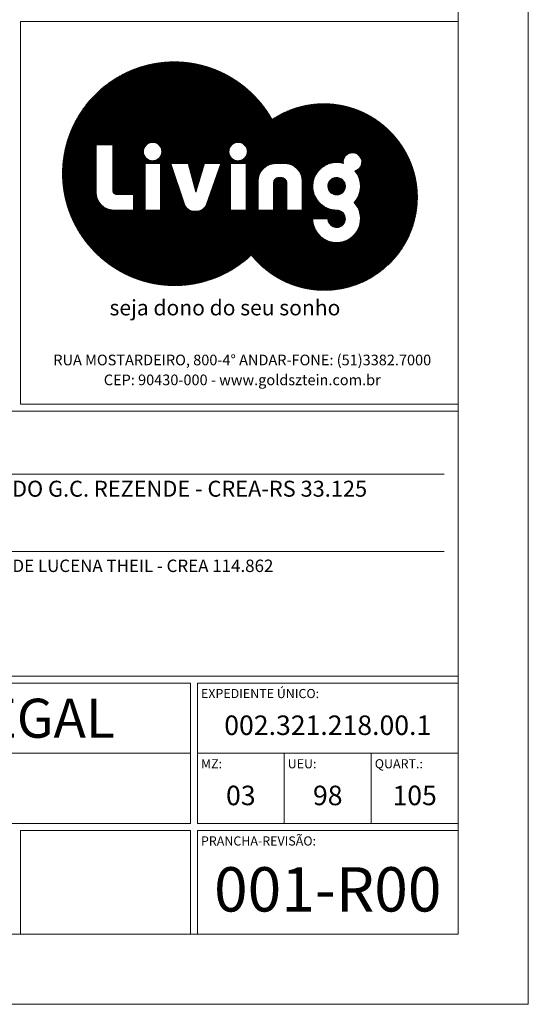
# Model space of a CAD drawing. Units: centimetres. Extents: x -9674 to 21826, y -10075 to 9936.
# Drawn here: x 20016 to 21826, y -10075 to -6569 of the extents above; entities that cross this region are included whole.
import ezdxf
from ezdxf.enums import TextEntityAlignment as Align

# ---------------------------------------------------------------- set-up
doc = ezdxf.new("R2010")
doc.units = ezdxf.units.CM
doc.header["$LTSCALE"] = 63.49999999999999
doc.header["$PDMODE"] = 1
doc.header["$PDSIZE"] = -2
for name, color, linetype, lineweight in [('003', 251, 'Continuous', 0), ('01', 1, 'Continuous', 0), ('02', 94, 'Continuous', 0), ('03', 3, 'Continuous', 0), ('04', 4, 'Continuous', 0), ('06', 6, 'Continuous', 0), ('Texto', 7, 'Continuous', 0)]:
    doc.layers.add(name, color=color, linetype=linetype, lineweight=lineweight)
doc.styles.add('Arial', font='ARIAL.TTF')
doc.styles.add('Arial (bold)', font='ARIALBD.TTF')
doc.styles.add('Century Gothic', font='GOTHIC.TTF')
pattern_1 = [(45, (0, 0), (3.061515884555943e-17, 0.4999999999999999), [])]

# ---------------------------------------------------------------- blocks, each defined once
blk = doc.blocks.new('Grupo-1')
at = {"layer": '003', "linetype": 'Continuous', "lineweight": 0}
h = blk.add_hatch(dxfattribs=at)
h.set_pattern_fill('LIVING_CINZA_CLARO', color=254, style=0, pattern_type=2)
h.set_pattern_definition(pattern_1)
edge = h.paths.add_edge_path()
edge.add_arc((-403.7755255769738, 1083.09348734252), 159.2928770433951, 100.0797772087672, 171.1355773611588)
edge.add_arc((-403.7755255769566, 1083.093487342511), 159.2928770434134, 171.1355773611566, 242.1913775135383)
edge.add_arc((-403.7755255769713, 1083.093487342516), 159.2928770434103, 242.1913775135437, 313.2471776659238)
edge.add_arc((-190.7679098837331, 1049.872880564664), 132.8383273506234, 218.5635589741279, 306.9449045654795)
edge.add_arc((-190.7679098837334, 1049.872880564665), 132.8383273506239, 306.9449045654796, 395.3262501568336)
edge.add_arc((-190.7679098837341, 1049.872880564667), 132.8383273506228, 35.32625015683256, 123.7075957481857)
edge.add_arc((-403.7755255769619, 1083.093487342539), 159.2928770433784, 29.02397705637907, 100.0797772087727)
edge = h.paths.add_edge_path()
edge.add_arc((-204.1858598834125, 1057.919318438223), 112.7112541716369, 285.5790745141671, 353.6179010759936)
edge.add_arc((-204.1858598834017, 1057.919318438218), 112.7112541716256, 353.6179010759957, 421.6567276378305)
edge.add_arc((-204.1858598834076, 1057.919318438231), 112.711254171617, 61.65672763782472, 129.6955541996607)
edge.add_arc((-406.0888735959724, 1080.502497507171), 144.8852784867715, 26.27702139361355, 99.94746123480088)
edge.add_arc((-406.0888735959774, 1080.502497507168), 144.8852784867732, 99.94746123479875, 173.6179010759822)
edge.add_arc((-406.0888735959853, 1080.50249750715), 144.8852784867674, 173.6179010759745, 247.2883409171613)
edge.add_arc((-406.0888735959811, 1080.50249750716), 144.8852784867783, 247.2883409171613, 320.9587807583448)
edge.add_arc((-204.1858598834267, 1057.919318438309), 112.7112541717227, 217.5402479523725, 285.5790745141625)
at = {"layer": '02', "linetype": 'Continuous', "lineweight": 0}
h = blk.add_hatch(dxfattribs=at)
h.set_pattern_fill('LIVING_CINZA_ESCURO', color=251, style=0, pattern_type=2)
h.set_pattern_definition(pattern_1)
edge = h.paths.add_edge_path()
edge.add_arc((-204.1858598834267, 1057.919318438309), 112.7112541717227, 217.5402479523725, 285.5790745141625)
edge.add_arc((-204.1858598834125, 1057.919318438223), 112.7112541716369, 285.5790745141671, 353.6179010759936)
edge.add_arc((-204.1858598834017, 1057.919318438218), 112.7112541716256, 353.6179010759957, 421.6567276378305)
edge.add_arc((-204.1858598834076, 1057.919318438231), 112.711254171617, 61.65672763782472, 129.6955541996607)
edge.add_arc((-406.0888735959724, 1080.502497507171), 144.8852784867715, 26.27702139361355, 99.94746123480088)
edge.add_arc((-406.0888735959774, 1080.502497507168), 144.8852784867732, 99.94746123479875, 173.6179010759822)
edge.add_arc((-406.0888735959853, 1080.50249750715), 144.8852784867674, 173.6179010759745, 247.2883409171613)
edge.add_arc((-406.0888735959811, 1080.50249750716), 144.8852784867783, 247.2883409171613, 320.9587807583448)
edge = h.paths.add_edge_path()
edge.add_arc((-172.8871237511242, 1018.909272484832), 12.42920490167262, 180, 314.9999999999979)
edge.add_arc((-172.8871237511249, 1018.909272484832), 12.42920490167315, 315.0000000000003, 450.0000000000147)
edge.add_arc((-172.8871237511246, 1065.254767067165), 33.91628968066015, 171.7982969247304, 269.99999999999426, ccw=False)
edge.add_arc((-172.8871237511289, 1065.254767067164), 33.91628968065614, 73.59659384945343, 171.7982969247307, ccw=False)
edge.add_arc((-150.269959733674, 1099.759126182433), 13.18701614474971, 56.75567361576611, 188.5852039320304, ccw=False)
edge.add_arc((-150.2699597336729, 1099.759126182431), 13.18701614475083, 284.92614329949794, 416.75567361577544, ccw=False)
edge.add_arc((-172.8871237511201, 1065.254767067159), 33.91628968065556, 316.9031555973829, 399.91475338207937, ccw=False)
edge.add_arc((-172.8871237511274, 1018.909272484832), 33.91628968066055, 291.5484222013025, 403.0968444026074, ccw=False)
edge.add_arc((-172.8871237511253, 1018.909272484824), 33.91628968065183, 179.9999999999865, 291.54842220130445, ccw=False)
edge.add_line((-206.8034134317771, 1018.909272484832), (-185.3163286527968, 1018.909272484832))
edge = h.paths.add_edge_path()
edge.add_line((-243.8163465572986, 1031.381155973856), (-243.8163465572986, 1069.704809968397))
edge.add_arc((-251.8163465572994, 1069.704809968397), 8.000000000000727, 0, 90.00000000007817)
edge.add_line((-251.8163465573103, 1077.704809968398), (-254.6850303238141, 1077.704809968398))
edge.add_arc((-254.6850303238245, 1069.704809968396), 8.000000000001453, 89.99999999996352, 179.9999999999153)
edge.add_line((-262.6850303238257, 1069.704809968398), (-262.6850303238141, 1031.381155973855))
edge.add_line((-262.6850303238141, 1031.381155973855), (-284.7470314016565, 1031.381155973859))
edge.add_line((-284.7470314016565, 1031.381155973859), (-284.7470314016565, 1072.531496324959))
edge.add_arc((-259.7470314016565, 1072.531496324959), 25, 90, 180, ccw=False)
edge.add_line((-259.7470314016565, 1097.531496324959), (-246.7543454794678, 1097.531496324957))
edge.add_arc((-246.7543454794678, 1072.531496324957), 25, 0, 90, ccw=False)
edge.add_line((-221.7543454794678, 1072.531496324957), (-221.7543454794678, 1031.381155973854))
edge.add_line((-221.7543454794678, 1031.381155973854), (-243.8163465572986, 1031.381155973856))
h.paths.add_polyline_path([(-323.7592853053356, 1097.53149632496), (-301.6972842275164, 1097.531496324957), (-301.6972842275048, 1031.381155973854), (-323.7592853053589, 1031.381155973855)])
edge = h.paths.add_edge_path()
edge.add_line((-361.1132838017539, 1097.531496324956), (-337.5091829849057, 1097.531496324956))
edge.add_line((-337.5091829849057, 1097.531496324956), (-357.9593018987798, 1039.582636868078))
edge.add_arc((-372.0572498307006, 1044.705903805135), 14.99999999998344, 270.0000000000099, 340.0285945569905, ccw=False)
edge.add_line((-372.0572498306981, 1029.705903805152), (-375.4324668323155, 1029.705903805152))
edge.add_arc((-375.4324668323172, 1044.705903805155), 15.0000000000029, 198.7775840436587, 270.00000000001234, ccw=False)
edge.add_line((-389.634095858247, 1039.877474142215), (-408.6663880788837, 1097.53149632496))
edge.add_line((-408.6663880788837, 1097.53149632496), (-384.072486944613, 1097.531496324956))
edge.add_line((-384.072486944613, 1097.531496324956), (-373.3061649527517, 1056.696852480433))
edge.add_line((-373.3061649527517, 1056.696852480433), (-361.1132838017539, 1097.531496324956))
h.paths.add_polyline_path([(-423.4024626261554, 1031.381155973854), (-423.4024626261437, 1097.531496324959), (-445.4644637039746, 1097.531496324957), (-445.4644637039746, 1031.381155973856)])
edge = h.paths.add_edge_path()
edge.add_line((-491.2351406387053, 1124.44982823409), (-515.2351406387053, 1124.449828234092))
edge.add_line((-515.2351406387053, 1124.449828234092), (-515.2351406387053, 1056.381155973856))
edge.add_arc((-490.2351406387053, 1056.381155973856), 25, 180, 270)
edge.add_line((-490.2351406387053, 1031.381155973856), (-462.082646345056, 1031.381155973855))
edge.add_line((-462.082646345056, 1031.381155973855), (-462.082646345056, 1053.381155973857))
edge.add_line((-462.082646345056, 1053.381155973857), (-486.2351406387053, 1053.381155973857))
edge.add_arc((-486.2351406387077, 1058.381155973854), 4.999999999997543, 180, 269.9999999999771, ccw=False)
edge.add_line((-491.2351406387053, 1058.381155973857), (-491.2351406387053, 1124.44982823409))
edge = h.paths.add_edge_path()
edge.add_arc((-313.0808659675531, 1114.697424688922), 13.09884928823448, 90, 180)
edge.add_arc((-313.0808659675531, 1114.697424688922), 13.09884928823448, 180, 270)
edge.add_arc((-313.0808659675531, 1114.697424688922), 13.09884928823448, 270, 360)
edge.add_arc((-313.0808659675531, 1114.697424688922), 13.09884928823448, 0, 90)
edge = h.paths.add_edge_path()
edge.add_arc((-434.786044366192, 1114.697424688922), 13.09884928823448, 90, 180)
edge.add_arc((-434.786044366192, 1114.697424688922), 13.09884928823448, 180, 270)
edge.add_arc((-434.786044366192, 1114.697424688922), 13.09884928823448, 270, 360)
edge.add_arc((-434.786044366192, 1114.697424688922), 13.09884928823448, 0, 90)
h = blk.add_hatch(dxfattribs=at)
h.set_pattern_fill('LIVING_CINZA_ESCURO', color=251, style=0, pattern_type=2)
h.set_pattern_definition(pattern_1)
edge = h.paths.add_edge_path()
edge.add_arc((-172.8871237511222, 1065.254767067162), 12.42920490167453, 270, 359.9999999999933, ccw=False)
edge.add_arc((-172.8871237511237, 1065.254767067161), 12.42920490167307, 180, 270.0000000000067, ccw=False)
edge.add_arc((-172.8871237511222, 1065.254767067159), 12.42920490167453, 90, 179.9999999999933, ccw=False)
edge.add_arc((-172.8871237511208, 1065.254767067161), 12.42920490167307, 0, 90.00000000000671, ccw=False)
at = {"layer": '03', "color": 3, "lineweight": 0, "flags": 128}
for points in [[(-491.2351406387053, 1124.44982823409), (-515.2351406387053, 1124.449828234092), (-515.2351406387053, 1056.381155973856, 0.414213562373095), (-490.2351406387053, 1031.381155973856), (-462.082646345056, 1031.381155973855), (-462.082646345056, 1053.381155973857), (-486.2351406387097, 1053.381155973857, -0.4142135623729779), (-491.2351406387053, 1058.381155973857)], [(-146.8733310498413, 1087.017057732368, 0.6483506002812532), (-143.0407001398562, 1110.787961140265, 0.6483506002811719), (-163.3092148891172, 1097.790568387143, 0.4567895618985455), (-206.4565173132927, 1070.093209127449, 0.4567895618984745), (-172.8871237511281, 1031.338477386505, -0.6681786379193896), (-164.0983486803947, 1010.120497414102, -0.6681786379192859), (-185.3163286527968, 1018.909272484832), (-206.8034134317771, 1018.909272484832, 0.5291846379073949), (-160.4300973333709, 987.3634772257207, 0.529184637907322), (-148.1214521736721, 1042.082019775995, 0.378923978488018)], [(-384.072486944613, 1097.531496324956), (-408.6663880788837, 1097.53149632496), (-389.6340958582447, 1039.877474142208, 0.3211727692874536), (-375.4324668323155, 1029.705903805152), (-372.0572498306981, 1029.705903805152, 0.3154359650994267), (-357.9593018987798, 1039.582636868078), (-337.5091829849057, 1097.531496324956), (-361.1132838017539, 1097.531496324956), (-373.3061649527517, 1056.696852480433)], [(-246.7543454794678, 1097.531496324957), (-259.7470314016565, 1097.531496324959, 0.414213562373095), (-284.7470314016565, 1072.531496324959), (-284.7470314016565, 1031.381155973859), (-262.6850303238141, 1031.381155973855), (-262.6850303238257, 1069.704809968408, -0.4142135623728486), (-254.6850303238141, 1077.704809968398), (-251.8163465573103, 1077.704809968398, -0.4142135623734946), (-243.8163465572986, 1069.704809968397), (-243.8163465572986, 1031.381155973856), (-221.7543454794678, 1031.381155973854), (-221.7543454794678, 1072.531496324957, 0.414213562373095)], [(-160.4579188494477, 1065.254767067161, -0.4142135623730608), (-172.8871237511222, 1052.825562165488, -0.4142135623731294), (-185.3163286527968, 1065.254767067161, -0.4142135623730608), (-172.8871237511222, 1077.683971968834, -0.4142135623731294)]]:
    blk.add_lwpolyline(points, format="xyb", close=True, dxfattribs=at)
at = {"layer": '03', "color": 3, "lineweight": 0}
for points in [[(-423.4024626261437, 1097.531496324959), (-445.4644637039746, 1097.531496324957), (-445.4644637039746, 1031.381155973856), (-423.4024626261554, 1031.381155973854)], [(-301.6972842275164, 1097.531496324957), (-323.7592853053356, 1097.53149632496), (-323.7592853053589, 1031.381155973855), (-301.6972842275048, 1031.381155973854)]]:
    blk.add_lwpolyline(points, close=True, dxfattribs=at)
for centre in [(-434.786044366192, 1114.697424688922), (-313.0808659675531, 1114.697424688922)]:
    blk.add_circle(centre, 13.09884928823448, dxfattribs=at)
at = {"layer": 'Texto', "color": 7, "lineweight": 0, "insert": (-496.2007831248337, 903.3123887943742), "char_height": 22, "attachment_point": 1, "line_spacing_factor": 1.022524882137245, "style": 'Century Gothic'}
blk.add_mtext('seja dono do seu sonho ', dxfattribs=at)

msp = doc.modelspace()

# ---------------------------------------------------------------- linework, layer by layer
at = {"layer": '01', "color": 1, "lineweight": 0}
for p, q in [((19530.73026441046, -8187.664808981746), (21525.7302644104, -8187.664808981746)), ((19530.7302644104, -8462.664808981746), (21525.73026441034, -8462.664808981746)), ((20648.23026441046, -9181.414808981746), (21575.73026441046, -9181.414808981746)), ((20956.98026441046, -9181.414808981746), (20956.98026441046, -9431.414808981746)), ((21266.98026441046, -9181.414808981746), (21266.98026441046, -9431.414808981746))]:
    msp.add_line(p, q, dxfattribs=at)
msp.add_lwpolyline([(-9674.269735589529, 8674.835191018274), (21825.73026441046, 8674.835191018274), (21825.73026441046, -10075.16480898175), (-9674.269735589529, -10075.16480898175)], close=True, dxfattribs=at)
at = {"layer": '02', "color": 9, "linetype": 'Continuous', "lineweight": 0}
msp.add_point((21575.73026441046, -9825.164808981746), dxfattribs=at)
at = {"layer": '04', "color": 4, "lineweight": 0}
msp.add_line((17200.7302644104, -9181.414808981746), (20623.2302644104, -9181.414808981746), dxfattribs=at)
for points in [[(20018.23026441046, -6575.164808981746), (21575.73026441043, -6575.164808981746), (21575.73026441043, -7937.664808981746), (20018.23026441046, -7937.664808981746)], [(17200.73026441043, -7962.664808981746), (21575.7302644104, -7962.664808981746), (21575.7302644104, -8906.414808981746), (17200.73026441043, -8906.414808981746)], [(17200.7302644104, -8931.414808981746), (20623.2302644104, -8931.414808981746), (20623.2302644104, -9431.414808981746), (17200.7302644104, -9431.414808981746)], [(20648.23026441046, -8931.414808981746), (21575.73026441046, -8931.414808981746), (21575.73026441046, -9431.414808981746), (20648.23026441046, -9431.414808981746)], [(20018.23026441046, -9456.414808981746), (20623.2302644104, -9456.414808981746), (20623.2302644104, -9825.164808981746), (20018.23026441046, -9825.164808981746)], [(20648.2302644104, -9456.414808981746), (21575.73026441046, -9456.414808981746), (21575.73026441046, -9825.164808981746), (20648.2302644104, -9825.164808981746)]]:
    msp.add_lwpolyline(points, close=True, dxfattribs=at)
at = {"layer": '06', "color": 6, "lineweight": 0}
msp.add_lwpolyline([(-9049.269735589536, 8424.835191018294), (21575.73026441046, 8424.835191018294), (21575.73026441046, -9825.164808981739), (-9049.269735589536, -9825.164808981739)], close=True, dxfattribs=at)

# ---------------------------------------------------------------- block references
at = {"layer": '02', "color": 2, "lineweight": 0, "xscale": 2.5, "yscale": 2.5, "zscale": 2.5}
msp.add_blockref('Grupo-1', (21575.73026441046, -9825.164808981746), dxfattribs=at)

# ---------------------------------------------------------------- texts
at = {"layer": 'Texto', "color": 7, "linetype": 'Continuous', "lineweight": 0, "style": 'Arial'}
msp.add_text('ARQ. LISANDRA DE LUCENA THEIL - CREA 114.862', height=44.21205873842592, dxfattribs=at).set_placement((19543.2302644104, -8549.559488151297), align=Align.BOTTOM_LEFT)
for s, height, p in [('ARQUITETURA - PROJETO LEGAL', 138.9521846064815, (18911.98026441043, -9056.414808981748)), ('002.321.218.00.1', 69.47609230324073, (21111.98026441046, -9081.414808981748)), ('03', 69.47609230324073, (20802.60526441046, -9331.414808981746)), ('98', 69.47609230324073, (21111.98026441046, -9331.414808981746)), ('105', 69.47609230324073, (21421.35526441046, -9331.414808981746)), ('001-R00', 157.9002097800926, (21111.97892463806, -9665.789808981746))]:
    msp.add_text(s, height=height, dxfattribs=at).set_placement(p, align=Align.MIDDLE_CENTER)
at = {"layer": 'Texto', "color": 7, "lineweight": 0}
for s, insert, char_height, attachment_point, line_spacing_factor, style in [('RUA MOSTARDEIRO, 800-4° ANDAR-FONE: (51)3382.7000\\PCEP: 90430-000 - www.goldsztein.com.br', (20807.69398027076, -7821.033025692943), 37.89605034722221, 5, 1.121577217962761, 'Arial'), ('ARQ. RONALDO G.C. REZENDE - CREA-RS 33.125', (19543.23026441046, -8285.283558981746), 56.84407552083332, 7, 0.9925958378970426, 'Arial (bold)'), ('EXPEDIENTE ÚNICO:', (20660.73026441046, -8952.258445345382), 32.49999999999999, 1, 1.004016064257028, 'Arial'), ('MZ:', (20660.73026441046, -9202.258445345382), 32.49999999999999, 1, 1.004016064257028, 'Arial'), ('UEU:', (20969.48026441046, -9202.258445345382), 32.49999999999999, 1, 1.004016064257028, 'Arial'), ('QUART.:', (21279.48026441046, -9202.258445345382), 32.49999999999999, 1, 1.004016064257028, 'Arial'), ('PRANCHA-REVISÃO:', (20660.73026441049, -9477.258445345382), 32.49999999999999, 1, 1.004016064257028, 'Arial')]:
    msp.add_mtext(s, dxfattribs=dict(at, insert=insert, char_height=char_height, attachment_point=attachment_point, line_spacing_factor=line_spacing_factor, style=style))

doc.saveas('drawing.dxf')
